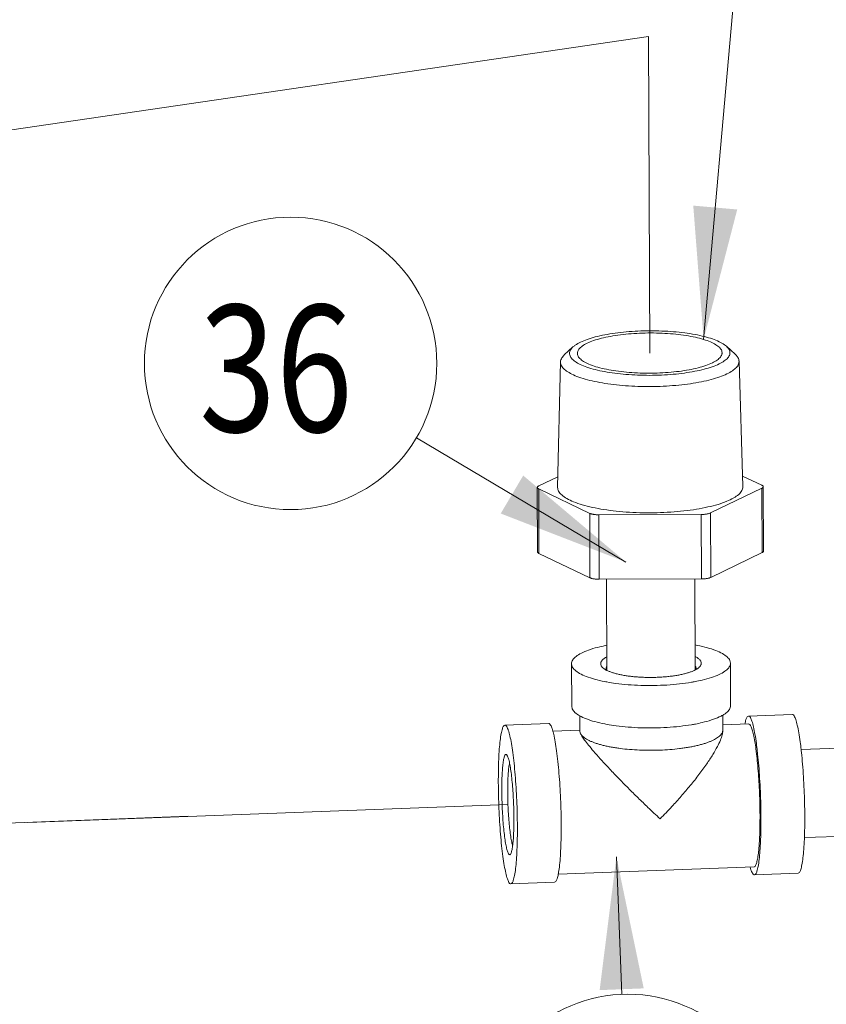
# Model space of a CAD drawing. Units: inches. Extents: x 32.6 to 40.5, y 9.7 to 20.2.
# Drawn here: x 35.6 to 36.1, y 17.7 to 18.3 of the extents above; entities that cross this region are included whole.
import ezdxf

# ---------------------------------------------------------------- set-up
doc = ezdxf.new("R2010")
doc.units = ezdxf.units.IN
doc.header["$LTSCALE"] = 2.42
doc.header["$MEASUREMENT"] = 0
doc.linetypes.add('PHANTOM', pattern=[0.8, 0.45, -0.05, 0.1, -0.05, 0.1, -0.05])
doc.layers.get('0').update_dxf_attribs({"linetype": 'CONTINUOUS'})
for name, color, linetype in [('03_AXES', 7, 'CONTINUOUS'), ('08_CHAMFERS', 7, 'CONTINUOUS'), ('08_ROUNDS', 7, 'CONTINUOUS'), ('11_DRAFT_FEATS', 7, 'CONTINUOUS')]:
    doc.layers.add(name, color=color, linetype=linetype)
doc.styles.get("Standard").update_dxf_attribs({"font": 'romans.shx', "width": 0.8, "oblique": 15})

msp = doc.modelspace()

# ---------------------------------------------------------------- linework, layer by layer
at = {"color": 7, "linetype": 'Continuous', "lineweight": 0}
for p, q in [((35.99836453431583, 18.12891890204848), (36.10235681606854, 19.30820325246793)), ((35.91024116852297, 18.11910878476272), (35.91570879888174, 18.12417861859032)), ((36.01833848656523, 18.11954723810092), (36.01282990928652, 18.12457255134081)), ((35.94919054632853, 17.9881843772898), (35.81669093658626, 18.06665515425471)), ((35.91483966880365, 17.92381379958644), (35.91494843538005, 17.8969982338332)), ((35.91520218825568, 17.92215846527899), (35.91483999598457, 17.92381650541641)), ((36.01496186339487, 17.92587670976719), (36.01532405566598, 17.92421866962977)), ((36.01532438289155, 17.92422137545975), (36.01543314946795, 17.89740580970651)), ((35.91531095483207, 17.89534289952575), (35.91494876256097, 17.89700093966318)), ((35.91999733154914, 17.89094247553895), (35.9200370177105, 17.88115816177886)), ((36.0104732324859, 17.88152441281726), (36.01043312473185, 17.89141268034295)), ((35.8726665803371, 17.88502795114587), (35.90037760119173, 17.88606079682215)), ((35.92036200165969, 17.87997583305307), (35.92003576963543, 17.88146586752962)), ((35.92003696452015, 17.88115811274191), (35.92036202323058, 17.87997578361419)), ((35.94319208180799, 17.80166674991727), (35.94667042224845, 17.71477368214633)), ((35.87640928050491, 17.78461213525921), (35.90412030135953, 17.78564498093548))]:
    msp.add_line(p, q, dxfattribs=at)
at = {"color": 7, "linetype": 'PHANTOM', "lineweight": 0}
for p, q in [((35.18112209187753, 18.20575297249218), (35.96347421651157, 18.32041066421388)), ((35.96347421651157, 18.32041066421388), (35.96428585452446, 18.12030752898508)), ((35.87453793042099, 17.83482004318021), (35.57088734899399, 17.82350237299204)), ((35.67223953903401, 17.82737508001255), (35.37569540874742, 17.81632228162606)), ((35.57088734899399, 17.82350237299204), (35.67223953903401, 17.82737508001255))]:
    msp.add_line(p, q, dxfattribs=at)
at = {"color": 7, "linetype": 'Continuous', "lineweight": 0}
for centre in [(35.73711716530175, 18.11378144901096), (35.95036951548774, 17.62236594736029)]:
    msp.add_circle(centre, 0.09248174269936033, dxfattribs=at)
for points, start_tangent, end_tangent in [([(35.98725199071036, 18.13138524113128), (35.98077468101381, 18.13222292718466), (35.97389136172321, 18.13276721653896), (35.96677152291654, 18.13300470710265), (35.95959047872433, 18.13292955092989), (35.95252505024764, 18.13254359874104), (35.94574921180979, 18.13185635387796), (35.93942980705686, 18.13088473864162), (35.93372244066217, 18.12965267738874), (35.92876764696891, 18.12819050755262), (35.92468742940208, 18.12653423265586), (35.92158225648678, 18.12472463562602), (35.91952858789421, 18.12280627478871), (35.91857699174456, 18.12082638652087), (35.91851755436862, 18.12012249977847)], (-0.987861457701887, 0.1553375047665661), (0.01192614682473701, -0.999928880982)), ([(36.0128313708822, 18.12457455814871), (36.0115398073174, 18.12560262361616), (36.00826388544132, 18.12748814546616), (36.00400556707891, 18.12921326416799), (35.99885997595172, 18.13073944347216), (35.99294205608524, 18.13203259104636), (35.98638400402374, 18.13306382011126), (35.97933231585056, 18.13381009469161), (35.97194451457494, 18.13425474428088), (35.96438563148575, 18.13438783612899), (35.95682451953797, 18.1342063971591), (35.94943008148267, 18.13371448046666), (35.94236749683611, 18.13292307465912), (35.93579453209513, 18.13184985835863), (35.92985801646382, 18.13051880553946), (35.92469056178201, 18.12895964964979), (35.92040760052426, 18.12720721964791)], (-0.7384947189566299, 0.674259260279878), (-0.9006957370231119, -0.4344504451699794)), ([(35.92040760052426, 18.12720721964791), (35.91710480698353, 18.12530066202085), (35.91570733800062, 18.12418024694734)], (-0.900695736656553, -0.4344504459299233), (-0.7326504903526344, -0.680605068292945)), ([(36.01005415468032, 18.12049255823634), (36.00982080956945, 18.12178133576137), (36.00852568010777, 18.12373770996609), (36.00614121932313, 18.1256096217865), (36.00272614051498, 18.12735097846043), (35.99836453431583, 18.12891890204849), (35.99316379792975, 18.13027478506806), (35.98725199071036, 18.13138524113128)], (-0.0119261463935489, 0.9999288809871428), (-0.9878614577961965, 0.1553375041668096)), ([(35.9102403515532, 18.11910966363159), (35.90946935333179, 18.11831948749911), (35.90811794843917, 18.11611017645067), (35.90785902328247, 18.11468960226916)], (-0.7324379551995802, -0.6808337842550541), (-0.02855949807325599, -0.9995920943413886)), ([(35.91570733800062, 18.12418024694734), (35.91485596005543, 18.12328256602424), (35.91371129527534, 18.12119801259783), (35.91369638259586, 18.11909356727711), (35.91481155513773, 18.11701623983293), (35.9170319017762, 18.11501243435399), (35.92030782360762, 18.11312691254865), (35.92456614197003, 18.11140179384682), (35.92971173309722, 18.10987561454265), (35.9356296529637, 18.10858246696845), (35.9421877050252, 18.10755123790354), (35.94923939319838, 18.10680496327854), (35.95662719451866, 18.10636031368927), (35.96418607760784, 18.10622722184116), (35.97174718951097, 18.10640866081104), (35.97914162756626, 18.10690057750348), (35.98620421221284, 18.10769198335568), (35.99277717695382, 18.10876519961151), (35.99871369262979, 18.11009625247535), (36.00388114726694, 18.11165540836502), (36.00816410852468, 18.11340783832224)], (-0.7326504901029538, -0.6806050685617184), (0.9006957370817219, 0.4344504450484702)), ([(35.91851755436862, 18.12012249977847), (35.91875089947948, 18.11883372225344), (35.92004602894117, 18.11687734800406), (35.92243048977048, 18.11500543618365), (35.92584556853396, 18.11326407950972), (35.93020717473311, 18.11169615592166), (35.93540791111919, 18.11034027294675), (35.94131971833858, 18.10922981683888)], (0.0119261463935489, -0.9999288809871428), (0.9878614577961965, -0.1553375041668096)), ([(35.94131971833858, 18.10922981683888), (35.94779702803513, 18.10839213083015), (35.95468034732573, 18.10784784143119), (35.9618001861324, 18.10761035091216), (35.96898123032461, 18.10768550704026), (35.9760466588013, 18.10807145922911), (35.98282249723915, 18.10875870409219), (35.98914190199208, 18.10973031932853), (35.99484926838677, 18.11096238058141), (35.99980406208002, 18.11242455041753), (36.00388427964686, 18.11408082535895), (36.00698945256216, 18.11589042234414), (36.00904312115472, 18.11780878322611), (36.00999471730438, 18.11978867149394), (36.01005415468032, 18.12049255823634)], (0.987861457701887, -0.1553375047665661), (-0.01192614682473701, 0.999928880982)), ([(36.00816410852468, 18.11340783832224), (36.01146690206541, 18.11531439599397), (36.0137157489935, 18.11733249199057), (36.01486041377362, 18.11941704537231), (36.01487532645308, 18.1215214907377), (36.01376015391121, 18.12359881813722), (36.0128313708822, 18.12457455814871)], (0.9006957372938166, 0.4344504446087587), (-0.7384947192084412, 0.6742592600040769)), ([(36.02075799612589, 18.11514764474992), (36.02070597069741, 18.11572620467553), (36.01976540808342, 18.11794333224854), (36.01833984432587, 18.11954873404034)], (-0.02343405417812325, 0.9997253848456468), (-0.7404765910290348, 0.6720821513312336)), ([(35.90785902328247, 18.11468960226916), (35.90791041489282, 18.11387419810286), (35.90885097746215, 18.11165707052985), (35.910920489007, 18.10950392799572), (35.91407682027221, 18.10745860233798), (35.91825571740892, 18.1055627304773), (35.9233721101176, 18.10385490685546), (35.92932184343829, 18.10236989790643), (35.93598379795077, 18.10113793405754)], (-0.02855949761016393, -0.9995920943546198), (0.9878614577987177, -0.1553375041507755)), ([(36.01314537716569, 18.10712073752695), (36.01667926672757, 18.10914324675919), (36.01914703225845, 18.11128091527927), (36.02049843715105, 18.1134902263277), (36.02075799612589, 18.11514764474992)], (0.9006957370070396, 0.4344504452033), (-0.02343405502887527, 0.9997253848257048)), ([(35.93598379795077, 18.10113793405754), (35.94322235542178, 18.10018409457936), (35.95089015974578, 18.09952779689581), (35.95883111654989, 18.09918240129642), (35.96688357081477, 18.09915493908942), (35.97488359784299, 18.0994459693317), (35.98266834009356, 18.10004956744044), (35.9900793227135, 18.10095344590975), (35.99696567939169, 18.10213920440801), (36.00318722386686, 18.10358270425399), (36.00861730340433, 18.10525456003674), (36.01314537716569, 18.10712073752695)], (0.9878614576648765, -0.155337505001932), (0.9006957371470492, 0.4344504449130341)), ([(35.91484597518686, 17.92381657347863), (35.91489081795357, 17.92445902840808), (35.9159485329526, 17.9267475501985), (35.91834648153177, 17.92896160572757), (35.92201925394581, 17.9310408013096), (35.92686666655732, 17.93292842192293), (35.93275649450742, 17.9345729782406), (35.93711311648978, 17.93549869905091)], (-0.01138223364203706, 0.9999352202804529), (0.9824825744930163, 0.1863544762477538)), ([(35.99295422483955, 17.93572553024243), (35.99443205608409, 17.93544672042637), (36.00074365480758, 17.93397501866583), (36.00608249727026, 17.93223170417628), (36.01030295370812, 17.93026432997574), (36.01328990114211, 17.92812656092545), (36.01496186339487, 17.92587670976719)], (0.9839355145056383, -0.1785242372747319), (0.3995547220292377, -0.9167093454875098)), ([(35.93720982681101, 17.91230964484842), (35.93573199556648, 17.91258845466449), (35.92942039684297, 17.91406015638035), (35.92408155442496, 17.91580347091457), (35.91986109794243, 17.91777084511511), (35.91687415050846, 17.9199086141654), (35.91520218825568, 17.922158465279)], (-0.9839355145056383, 0.1785242372747319), (-0.3995547220292377, 0.9167093454875098)), ([(36.01531807646368, 17.92421860156757), (36.01527323369699, 17.92357614663812), (36.01421551874261, 17.92128762484769), (36.01181757011879, 17.91907356936328), (36.00814479770474, 17.91699437373659), (36.00329738513791, 17.91510675312326), (35.99740755718781, 17.91346219685025), (35.99305093516078, 17.91253647603994)], (0.01138223364203706, -0.9999352202804529), (-0.9824825744930163, -0.1863544762477538)), ([(35.99305093516078, 17.91253647603994), (35.99063597299513, 17.91210556407457), (35.98316734374089, 17.91107386027131), (35.97520539416752, 17.9103952276443), (35.96696730546046, 17.91008817741655), (35.95867779129058, 17.91016108521417), (35.95056296792828, 17.91061196227201), (35.94284418661962, 17.91142850987444), (35.93720982681101, 17.91230964484842)], (-0.9824825746396804, -0.1863544754745235), (-0.9839355143579673, 0.1785242380886193)), ([(35.91999615430521, 17.89094039343388), (35.91698291708484, 17.8930930483675), (35.91531095483208, 17.89534289952576)], (-0.8704852385709398, 0.4921945239741031), (-0.3995547223259439, 0.916709345358188)), ([(36.01542684304009, 17.89740303581432), (36.01538200027338, 17.89676058088488), (36.014324285319, 17.89447205909445), (36.01192633669518, 17.89225800356538), (36.01047949724578, 17.89133308538891)], (0.01138223380406142, -0.9999352202786086), (-0.8640523432955937, -0.5034019746141183)), ([(35.9373185933874, 17.88549407905052), (35.93584076214287, 17.88577288886659), (35.92952916341938, 17.88724459062712), (35.92419032100136, 17.88898790516133), (35.91999615430521, 17.89094039343388)], (-0.983935514389987, 0.1785242379121431), (-0.8704852402775619, 0.4921945209558058)), ([(36.01047949724578, 17.89133308538891), (36.00825356428114, 17.89017880798335), (36.00340615171429, 17.88829118737002), (35.9975163237642, 17.88664663105235), (35.99315970173718, 17.8857209102867)], (-0.8640523430145177, -0.5034019750965645), (-0.9824825743891866, -0.1863544767951557)), ([(35.86851302833337, 17.84864314110318), (35.86856297585486, 17.85639926676885), (35.86877590453687, 17.86356676747524), (35.8691460062705, 17.86995013248061), (35.86966318565312, 17.87537524021683), (35.87031333536333, 17.87969410790584), (35.87107872099836, 17.88278892808617), (35.87193846487841, 17.88457528214056), (35.87267306763894, 17.88499486576801)], (-0.004056064662265844, 0.9999917741358954), (0.9832834779212936, 0.1820813061437252)), ([(35.87267306763894, 17.88499486576801), (35.87286911537538, 17.88500444297791), (35.87384528680477, 17.88406470421137), (35.87484035174883, 17.88178169943441), (35.87582716741059, 17.87821770315404), (35.87677881608069, 17.87346993178135), (35.8776693391731, 17.8676678922423), (35.87847444567051, 17.86096984899547), (35.87917217425704, 17.85355850717321), (35.87974349274798, 17.84563602894546), (35.88017281708647, 17.83741851882858), (35.88044843637497, 17.82913012902491), (35.88056283250864, 17.8209969453019)], (0.9832834780556737, 0.18208130541804), (0.004056064895948225, -0.9999917741349476)), ([(35.90038408853822, 17.88602771144429), (35.90058013623, 17.88603728865418), (35.9015563076594, 17.88509754988765), (35.90255137260346, 17.88281454515534), (35.90305612915965, 17.8811421372827)], (0.9832834782563086, 0.1820813043345621), (0.2666793059589886, -0.9637853224516505)), ([(35.99315970173718, 17.8857209102867), (35.99074473957152, 17.88528999832133), (35.98327611031728, 17.88425829451807), (35.97531416074392, 17.88357966184641), (35.96707607203686, 17.88327261166332), (35.95878655786699, 17.88334551946093), (35.95067173450467, 17.88379639651876), (35.94295295319601, 17.88461294407654), (35.9373185933874, 17.88549407905052)], (-0.9824825746396804, -0.1863544754745235), (-0.9839355143579673, 0.1785242380886193)), ([(35.90305612915965, 17.8811421372827), (35.90353818826522, 17.87925054883032), (35.90448983693531, 17.87450277745763), (35.90538036007239, 17.86870073791858), (35.90618546652514, 17.86200269467174), (35.90688319511167, 17.85459135289415), (35.90745451360262, 17.84666887462174), (35.9078838379411, 17.83845136450485), (35.9081594572296, 17.83016297474584), (35.90827385336327, 17.82202979097818)], (0.2666793053016773, -0.9637853226335286), (0.004056065179910708, -0.9999917741337958)), ([(36.01045972209332, 17.88152542767656), (36.01039519237812, 17.88108671758664), (36.01027237881635, 17.88063948690344), (36.00985496527463, 17.87974945181347), (36.00921017796413, 17.87886910049273), (36.00834149489039, 17.87800290883515), (36.00725315359564, 17.87715530468026), (36.00595088483725, 17.87633058961308), (36.00444114505687, 17.87553298742051), (36.00273180102181, 17.87476653775525), (36.00083139672731, 17.87403517442525), (35.99874977479909, 17.87334259284209), (35.99649739274501, 17.87269235680363), (35.99408586870328, 17.87208774231715), (35.99152736084378, 17.87153187050817), (35.98883502638586, 17.87102753125727), (35.98602247656497, 17.8705773396448), (35.98310413985426, 17.87018354257213), (35.97700987344646, 17.86957295741345), (35.9706762888886, 17.86920820548534), (35.96423231962453, 17.86909671217796), (35.95780914635668, 17.8692407470801), (35.95153752631912, 17.86963737815764), (35.94554513161652, 17.87027853101779), (35.94269208049555, 17.87068692421816), (35.93995395013211, 17.87115115374997), (35.93734479733678, 17.87166890067492), (35.93487780223973, 17.87223748220769), (35.93256566255112, 17.87285404308516), (35.93042002360727, 17.87351540193511), (35.92845196556914, 17.87421822531718), (35.92667136174399, 17.87495889807428), (35.92508744938797, 17.87573367656173), (35.9237081286743, 17.8765385853036), (35.92254060580069, 17.87736954659664), (35.92203809306429, 17.87779347012761), (35.92159064720806, 17.87822230570442), (35.92086328128219, 17.87909253384385), (35.92036202323058, 17.87997578356953)], (-0.083763651107577, -0.9964856500487742), (-0.3995547263235494, 0.9167093436158014)), ([(35.92036202323058, 17.87997578361418), (35.92138382085662, 17.87810824072644), (35.9231046627152, 17.87559937946771), (35.92554226230812, 17.87243897844878), (35.92880011433837, 17.86852209267002), (35.9329677832654, 17.86378045569395), (35.93814692731851, 17.85814152683014), (35.94413875260305, 17.85185338384348), (35.95057285302587, 17.84531025517992), (35.95692769996685, 17.83902151566643), (35.96314030506967, 17.83302172259308), (35.97085249073075, 17.82576698895973)], (0.397900072022533, -0.9174287616400867), (0.7349171979365169, -0.6781568492444344)), ([(35.97085249073075, 17.82576698895973), (35.9783472645809, 17.83358746686079), (35.98416287547379, 17.840040319002), (35.9899028001215, 17.84679937514873), (35.99544662335119, 17.85379744361218), (36.00031626604391, 17.86048726535538), (36.0042242199979, 17.86645520571818), (36.00707331828566, 17.87145184726243), (36.00899421609258, 17.87555585100722), (36.01009779925743, 17.87884449055663), (36.01047297720797, 17.88142951462994), (36.01047311534209, 17.88152437003275)], (0.7054014452486351, 0.7088080142331469), (-0.004836375127024718, 0.9999883046694248)), ([(36.01047197744383, 17.88183211075248), (36.01046048614071, 17.8815346640395), (36.01045972209332, 17.88152542767656)], (0.0040074288260663, -0.9999919702248635), (-0.08376360449211355, -0.9964856539672253)), ([(35.87640279315841, 17.78464522063707), (35.87620674546664, 17.78463564342718), (35.87523057403723, 17.78557538219372), (35.87423550909318, 17.78785838692602), (35.87324869343143, 17.79142238325104), (35.87229704476132, 17.79617015457907), (35.87140652162424, 17.80197219416278), (35.87060141517149, 17.80867023740961), (35.86990368658497, 17.81608157918721), (35.86933236809401, 17.82400405741496), (35.86890304375554, 17.83222156757651), (35.86862742446704, 17.84050995733552), (35.86851302833337, 17.84864314110318)], (-0.9832834780556737, -0.18208130541804), (-0.004056064895948225, 0.9999917741349476)), ([(35.88056283250864, 17.8209969453019), (35.88051288498716, 17.81324081963622), (35.88029995626048, 17.80607331892985), (35.87992985452684, 17.79968995392447), (35.87941267514423, 17.79426484614359), (35.87876252547868, 17.78994597845458), (35.87799713979899, 17.78685115827425), (35.87713739596359, 17.78506480421986), (35.87640279315841, 17.78464522063707)], (0.004056064662265844, -0.9999917741358954), (-0.9832834779212936, -0.1820813061437252)), ([(35.90827385336327, 17.82202979097818), (35.90822390584179, 17.81427366531251), (35.90801097715977, 17.80710616460612), (35.90764087542613, 17.80072279960075), (35.90712369604353, 17.79529769186453), (35.90647354633331, 17.79097882417553), (35.90642637096227, 17.79075683781619)], (0.004056065323298168, -0.999991774133214), (-0.2116044527341635, -0.977355388578318)), ([(35.90642637096227, 17.79075683781619), (35.90570816069827, 17.78788400399519), (35.90484841681823, 17.7860976499408), (35.90411381401304, 17.78567806631335)], (-0.2116044540102108, -0.9773553883020446), (-0.9832834776949307, -0.1820813073661391))]:
    msp.add_spline(points, degree=3, dxfattribs=dict(at, start_tangent=start_tangent, end_tangent=end_tangent))
for points in [[(35.99181783863887, 18.2135591061493), (35.99836453431583, 18.12891890204848), (36.01962259111068, 18.21110721264454)], [(35.87002838739917, 18.01884666619983), (35.94919054632853, 17.9881843772898), (35.88425194914151, 18.04286345892311)], [(35.96048659667301, 17.7185540365239), (35.94319208180799, 17.80166674991727), (35.93259628339828, 17.71743758379624)]]:
    msp.add_solid(points, dxfattribs=at)
at = {"layer": '03_AXES', "color": 7, "linetype": 'Continuous', "lineweight": 0}
for p, q in [((35.93695307294585, 17.97728875954718), (35.93718675233863, 17.91967688807756)), ((35.9927781084771, 17.97746726344608), (35.9930115082521, 17.91992433586513)), ((36.05445087722563, 17.89180341885906), (36.02673985637101, 17.89077057318279)), ((36.0269269913526, 17.88574978237282), (36.01045858365912, 17.88513597158363)), ((35.92002460863944, 17.88176531475341), (35.90301740350607, 17.88113142190658)), ((36.06002791668769, 17.86966566108588), (36.14911591490968, 17.87298615062158)), ((36.06211486966414, 17.81387938278301), (36.14910942903695, 17.81712184565368)), ((36.03029542151257, 17.79537554810609), (35.90641903904595, 17.79075842521977)), ((36.05819357739345, 17.79138760301707), (36.03048255653883, 17.79035475729613))]:
    msp.add_line(p, q, dxfattribs=at)
for points, start_tangent, end_tangent in [([(36.02674634371752, 17.89073748780493), (36.02601174091232, 17.89031790417747), (36.02515199703228, 17.88853155012309), (36.0244337867683, 17.88565871630209)], (-0.9832834776949307, -0.1820813073661391), (-0.2116044540102108, -0.9773553883020446)), ([(36.03233629994823, 17.86863502158081), (36.03174261525167, 17.87341051427922), (36.03085209211461, 17.87921255381827), (36.0299004434445, 17.88396032519096), (36.02891362778276, 17.88752432151598), (36.02791856283869, 17.88980732624828), (36.02694239140929, 17.89074706501482), (36.02674634371752, 17.89073748780493)], (-0.1129695655977328, 0.993598448694773), (-0.9832834780472419, -0.1820813054635725)), ([(36.06004732080287, 17.86966786730175), (36.05945363610631, 17.8744433599555), (36.05856311296924, 17.88024539953921), (36.05761146434379, 17.88499317086724), (36.05662464863738, 17.88855716719226), (36.05562958369332, 17.89084017192456), (36.05465341226392, 17.89177991073576), (36.05445736457214, 17.89177033348121)], (-0.1129695655977328, 0.993598448694773), (-0.9832834780472419, -0.1820813054635725)), ([(36.02692469085897, 17.88572747998668), (36.02758892185362, 17.88541521634578), (36.02843500461277, 17.88400388178739)], (0.9959442980958244, -0.08997196835912727), (0.3995547245722156, -0.9167093443791335)), ([(36.03162893703137, 17.86860745384167), (36.03091593285625, 17.87362107342286), (36.03011924588598, 17.87803330262964), (36.02928542602493, 17.88152288039044), (36.02843500461277, 17.88400388178739)], (-0.1262014966677439, 0.992004628133771), (-0.3995547218000019, 0.916709345587424)), ([(36.03370855514395, 17.81281880792082), (36.03382267599189, 17.81530669909771), (36.03399442346632, 17.8214793407884), (36.03403361832039, 17.82812187711772), (36.03393929540164, 17.83507074763716), (36.03371377722117, 17.8421548473545), (36.03336261678866, 17.84919974216922), (36.03289446090715, 17.85603196340121), (36.03232083705461, 17.86248327909618), (36.03165586983589, 17.86839483648618), (36.03162893703137, 17.86860745384167)], (0.05195466254204739, 0.9986494445200187), (-0.1262014975325761, 0.9920046280237483)), ([(36.03463610854255, 17.82673956733882), (36.0345217124089, 17.83487275110649), (36.03424609312038, 17.8431611408655), (36.0338167687819, 17.85137865098237), (36.03324545029096, 17.85930112925479), (36.03254772170443, 17.86671247103239), (36.03233629994823, 17.86863502158081)], (-0.004056065258942608, 0.9999917741334753), (-0.1129695653601946, 0.9935984487217805)), ([(36.06234712939718, 17.8277724130151), (36.06223273326353, 17.83590559678276), (36.06195711397501, 17.84419398654177), (36.06152778963653, 17.85241149670331), (36.06095647114559, 17.86033397493107), (36.06025874255905, 17.86774531670866), (36.06004732080287, 17.86966786730175)], (-0.004056065258942608, 0.9999917741334753), (-0.1129695653601946, 0.9935984487217805)), ([(36.03441509064054, 17.812846102116), (36.03458616102107, 17.81898344167314), (36.03463610854255, 17.82673956733882)], (0.03866141110950576, 0.9992523681688334), (-0.004056065759855849, 0.9999917741314435)), ([(36.06212611149517, 17.81387894783694), (36.0622971818757, 17.82001628734941), (36.06234712939718, 17.8277724130151)], (0.03866141110950576, 0.9992523681688334), (-0.004056065759855849, 0.9999917741314435)), ([(36.03029772205088, 17.79539785049223), (36.03045440187481, 17.79540319824338), (36.03122992703682, 17.79620825847278), (36.03194097058272, 17.79810547139117), (36.03257002426921, 17.80104812135999), (36.03310159871911, 17.8049637504889), (36.03352260481989, 17.80975594299097), (36.03370855514395, 17.81281880792082)], (0.9959442957111244, -0.08997199475654831), (0.05195466318594221, 0.9986494444865202)), ([(36.03047606919232, 17.79038784267398), (36.03121067199751, 17.79080742630144), (36.0320704158329, 17.79259378035583), (36.0328358015126, 17.79568860053616), (36.03348595122281, 17.80000746822517), (36.03400313056077, 17.80543257596139), (36.03437323233906, 17.81181594096676), (36.03441509064054, 17.812846102116)], (0.9832834779926918, 0.1820813057581576), (0.03866141292835804, 0.9992523680984614)), ([(36.05818709009162, 17.79142068839491), (36.05892169285215, 17.79184027197772), (36.05978143673219, 17.79362662603211), (36.06054682236723, 17.79672144621244), (36.06119697207744, 17.80104031390145), (36.06171415146005, 17.80646542163767), (36.06208425319369, 17.81284878664304), (36.06212611149517, 17.81387894783694)], (0.9832834779926918, 0.1820813057581576), (0.03866141292835804, 0.9992523680984614)), ([(36.02780402857091, 17.79527341683558), (36.02830878512709, 17.79360100896294), (36.02930385007115, 17.79131800423063), (36.03028002150055, 17.7903782654641), (36.03047606919232, 17.79038784267398)], (0.2666793059589886, -0.9637853224516505), (0.9832834782563086, 0.1820813043345621))]:
    msp.add_spline(points, degree=3, dxfattribs=dict(at, start_tangent=start_tangent, end_tangent=end_tangent))
at = {"layer": '08_CHAMFERS', "color": 7, "linetype": 'Continuous', "lineweight": 0}
for p, q in [((35.99356572030791, 17.9209149796687), (35.99336031910938, 17.92185322222787)), ((35.87377715876937, 17.86642369005844), (35.87441393653373, 17.86538978816749))]:
    msp.add_line(p, q, dxfattribs=at)
for points, start_tangent, end_tangent in [([(35.93713932977316, 17.9281365352542), (35.93669637106525, 17.92790052477553), (35.93602501837003, 17.92750652012206), (35.93542325450202, 17.92710431817081), (35.93489276185713, 17.92669490886064), (35.93443522269727, 17.92627928208582), (35.93394104896559, 17.92571710407228), (35.93358047424373, 17.92514768873281), (35.93335441174427, 17.92457309213557), (35.93326377476912, 17.92399537025938), (35.93330935545697, 17.92341675026575), (35.93349146205279, 17.92284014346643)], (-0.8893087628721664, -0.457307253691407), (0.399554719652732, -0.9167093465233278)), ([(35.99667258964242, 17.92519503162442), (35.99635427208266, 17.9257665615816), (35.9959020666953, 17.92633002585472), (35.99531876903276, 17.92688262880207), (35.99460705643179, 17.92742227268749), (35.99376957644076, 17.92794703408375), (35.99298266760679, 17.9283689845253)], (-0.3995547219162763, 0.9167093455367449), (-0.8937739258938975, 0.4485177470203492)), ([(35.93349146205279, 17.92284014346643), (35.93380977961257, 17.92226861350925), (35.93426198499992, 17.92170514919146), (35.93463051857854, 17.92134077674141)], (0.3995547288585492, -0.9167093425109024), (0.7388113381987221, -0.6739123136944548)), ([(35.93463051857854, 17.92134077674141), (35.93484528261779, 17.92115254624412), (35.93555699526343, 17.92061290240336), (35.93639447520981, 17.92008814096244), (35.93678100168469, 17.91987375515076)], (0.7388113408886795, -0.6739123107454495), (0.881407466815492, -0.4723567268938778)), ([(35.93713767461999, 17.92219030226916), (35.93690918032578, 17.92180856788272), (35.93662611876552, 17.92077986596219), (35.93662459821832, 17.92068450777439)], (-0.5685641547220001, -0.822638925632174), (0.006745302033823896, -0.9999772501914593)), ([(35.93662459821832, 17.92068450777439), (35.93677136936405, 17.91989255054687)], (0.006745306845075611, -0.9999772501590053), (0.3421204024110566, -0.939656123405843)), ([(35.93678100168469, 17.91987375515076), (35.93718138408843, 17.91966619056555)], (0.8814074472536616, -0.4723567633958293), (0.8937739136650026, -0.4485177713892111)), ([(35.93718138408843, 17.91966619056555), (35.93735507486392, 17.91958018530392), (35.9390192177785, 17.91885400113267), (35.94093460160885, 17.91817663636522), (35.94308140520245, 17.91755477002985), (35.94543980745144, 17.91699508111014), (35.9479887886118, 17.91650373687265), (35.95070253461804, 17.91608485767117), (35.95355403285778, 17.91574205218707), (35.95651627071868, 17.9154789290571), (35.95956169537811, 17.91529858948835), (35.96266059361896, 17.91520210514794), (35.96578271201389, 17.91519004018403), (35.96889779713554, 17.91526295887874), (35.97197583748108, 17.91542087047676), (35.97498778888844, 17.91566156456415), (35.97790484925415, 17.91598227586814), (35.98069821634067, 17.91638023898201), (35.98334004600662, 17.91685223702865), (35.98580632667381, 17.91739324689217), (35.98807400463688, 17.91799779380773), (35.99012002641379, 17.91866040305507), (35.99192293753771, 17.91937519256796), (35.9930247218774, 17.919898639792)], (0.8937739254918085, -0.4485177478216034), (0.8893087640191493, 0.457307251460911)), ([(35.9930247218774, 17.919898639792), (35.99338150731185, 17.92008739634225)], (0.8893087596066682, 0.4573072600417023), (0.8782642265074275, 0.4781756460102397)), ([(35.99336031910939, 17.92185322222787), (35.99304337373549, 17.92241107400393)], (-0.3995547137541895, 0.9167093490942522), (-0.574614380914779, 0.8184242868133407)), ([(35.99338150731185, 17.92008739634225), (35.99346768058531, 17.92013465027066), (35.99413903332518, 17.92052865492413), (35.99474079714853, 17.92093085687539), (35.99527128979344, 17.92134026618554), (35.99556213849183, 17.921595859599)], (0.8782642207137336, 0.4781756566515053), (0.73324905063452, 0.6799601677624767)), ([(35.99341635909153, 17.92009991090081), (35.99356403688481, 17.92081957329252), (35.99356553778151, 17.92091497841821)], (0.3443181892670028, 0.938853015407573), (-0.006928776754338504, 0.9999759957382419)), ([(35.99556213849183, 17.921595859599), (35.99572882895329, 17.92175589296037), (35.99622300272961, 17.92231807097392), (35.99658357745148, 17.92288748631338), (35.99680963990629, 17.92346208295528), (35.99690027688143, 17.92403980483147), (35.99685469619359, 17.92461842482511), (35.99667258964242, 17.92519503162442)], (0.7332490479211347, 0.6799601706885113), (-0.3995547231794211, 0.9167093449861936)), ([(35.87466192430826, 17.80425029819294), (35.87395866691797, 17.80637946501104), (35.87327513568785, 17.80947714157102), (35.87263460740117, 17.81343784029599), (35.87205889447656, 17.81812668426802), (35.87156760217893, 17.82338400053388), (35.87117746081489, 17.82903075753394), (35.87090175626999, 17.83487466171623), (35.87074987719859, 17.84071670593348), (35.87072699579245, 17.84635794636667), (35.87083389119408, 17.85160627734948), (35.87106692314735, 17.85628297328955), (35.87141815615277, 17.86022877483214), (35.87187562930479, 17.86330931253364), (35.87242376395042, 17.86541968230321), (35.87304389398498, 17.86648801808798), (35.87371490159052, 17.86647793898631), (35.87378676322201, 17.8664392374046)], (-0.3995547221838208, 0.9167093454201336), (0.8507559853299634, -0.5255608941171738)), ([(35.87441393653374, 17.86538978816748), (35.87511719387937, 17.86326062139404), (35.87580072515416, 17.8601629447894), (35.87644125344085, 17.8562022461091), (35.87701696632079, 17.85151340213706), (35.87750825866307, 17.84625608582654), (35.87789839998246, 17.84060932882648), (35.87817410457202, 17.8347654246442), (35.87832598359876, 17.82892338042695), (35.87834886504957, 17.82328213999374), (35.87824196964792, 17.81803380901095), (35.87800893765001, 17.81335711311554), (35.87765770468924, 17.80941131152828), (35.87720023153722, 17.80633077387144), (35.87665209689158, 17.80422040405721), (35.87615141303667, 17.80322071512586)], (0.3995547221698781, -0.9167093454262106), (-0.8090994164342881, -0.5876717913305815)), ([(35.87753319086745, 17.80881868496679), (35.87730600306392, 17.80964582606754), (35.87665922609506, 17.81267173857866), (35.8760587191895, 17.81655356102218), (35.87552755954391, 17.82114211711977), (35.87508615925508, 17.82626107127188), (35.87475148108619, 17.8317137049006), (35.87453638660581, 17.83729047635655), (35.87444914175455, 17.84277707347277), (35.8744930992213, 17.84796264940436), (35.87466656986647, 17.85264792529115), (35.8749628872113, 17.85665284872975), (35.87537066396636, 17.8598235126719), (35.87562128691837, 17.86095187731283)], (-0.2869079424793188, 0.9579581580331595), (0.2312555888084021, 0.9728930324783291)), ([(35.87615141303667, 17.80322071512586), (35.87603196685703, 17.80315206827244), (35.87536095920682, 17.80316214741877), (35.87466192430826, 17.80425029819294)], (-0.8090994074226754, -0.5876718037376607), (-0.3995547185646141, 0.9167093469975922))]:
    msp.add_spline(points, degree=3, dxfattribs=dict(at, start_tangent=start_tangent, end_tangent=end_tangent))
at = {"layer": '08_ROUNDS', "color": 7, "linetype": 'Continuous', "lineweight": 0}
for p, q in [((35.90616924485402, 18.04211942432177), (35.89405147069593, 18.03627441788009)), ((36.03522082041626, 18.03672581540837), (36.02303570013427, 18.04256530126376)), ((35.89314738120699, 18.0353360212431), (35.89331270640489, 17.99457636127496)), ((35.89403829337942, 18.03441486689769), (35.89420361857731, 17.99365520688488)), ((35.89403829337942, 18.03441486689769), (35.92631953096124, 18.01894470118845)), ((36.0027056859463, 18.01918895054358), (36.03520764309975, 18.03486626442596)), ((36.03520764309975, 18.03486626442596), (36.03537296829765, 17.99410660441316)), ((36.03611173258869, 18.03580466106296), (36.03627705774193, 17.99504500109482)), ((35.92631953096124, 18.01894470118845), (35.9264848561145, 17.97818504122029)), ((35.93211442240554, 18.01803347628824), (35.99689761714082, 18.01824062446137)), ((35.93211442240554, 18.01803347628824), (35.93227974760345, 17.9772738163201)), ((35.99689761714082, 18.01824062446137), (35.99706294233874, 17.97748096449324)), ((36.0027056859463, 18.01918895054358), (36.00287101109955, 17.97842929057543)), ((35.89420361857731, 17.99365520688488), (35.9264848561145, 17.97818504122029)), ((36.00287101109955, 17.97842929057543), (36.03537296829765, 17.99410660441316)), ((35.93227974760345, 17.9772738163201), (35.99706294233874, 17.97748096449324))]:
    msp.add_line(p, q, dxfattribs=at)
for points, start_tangent, end_tangent in [([(35.89405147069594, 18.0362744178801), (35.89366236156403, 18.03605502248461), (35.89337906241128, 18.03582378971378), (35.89320642057087, 18.03558467597366), (35.89314738996039, 18.03534177258885), (35.89314738522641, 18.03533603651691)], (-0.9006957361748984, -0.4344504469284818), (0.005128518004029435, -0.9999868490650676)), ([(35.89314738522641, 18.03533603651691), (35.8932029805712, 18.03509923573063), (35.89337224136347, 18.03486121527319), (35.8936522761206, 18.03463178378383), (35.89403829337942, 18.0344148668977)], (0.005128504273705103, -0.9999868491354847), (0.9017934648738181, -0.4321672670516288)), ([(36.03520764309975, 18.03486626442597), (36.03559675223165, 18.03508565982146), (36.0358800513844, 18.03531689259228), (36.03605269322481, 18.03555600633241), (36.03611172383528, 18.03579890971722), (36.03611172856927, 18.03580464578916)], (0.9006957361748984, 0.4344504469284818), (-0.005128518004029435, 0.9999868490650676)), ([(36.03611172856927, 18.03580464578916), (36.03605613317982, 18.03604144657545), (36.03588687243222, 18.03627946703289), (36.03560683767508, 18.03650889852224), (36.03522082041626, 18.03672581540837)], (-0.005128504273705103, 0.9999868491354847), (-0.9017934648738181, 0.4321672670516288)), ([(35.92631953096126, 18.01894470118845), (35.9268049259188, 18.01874401043946), (35.92738139328885, 18.01856297966416), (35.9280390695447, 18.01840470640752), (35.92876670173492, 18.01827189868785), (35.92955183979036, 18.01816682895217), (35.9303810498214, 18.01809129495378), (35.93124014380562, 18.01804658907071), (35.93211442240554, 18.01803347628824)], (0.9017934650570546, -0.4321672666692734), (0.999994887850301, 0.003197541753253146)), ([(35.99689761714082, 18.01824062446138), (35.99777212123028, 18.01825932910788), (35.99863188775307, 18.01830953110341), (35.99946220589401, 18.01839037158689), (36.0002488686947, 18.01850046725204), (36.00097841609467, 18.01863793437457), (36.00163836537811, 18.01880042083363), (36.0022174246052, 18.01898514643992), (36.0027056859463, 18.01918895054358)], (0.9999948878430939, 0.003197544007199113), (0.9006957352049781, 0.4344504489393051)), ([(35.89420361857734, 17.99365520688489), (35.89381760127385, 17.99387212377102), (35.89353756651671, 17.99410155530504), (35.89336830576911, 17.99433957576248), (35.89331271042432, 17.99457637654876)], (-0.9017934648738181, 0.4321672670516288), (-0.005128504273705103, 0.9999868491354847)), ([(36.03627705372251, 17.99504498577636), (36.03627704903319, 17.99503924974907), (36.03621801842271, 17.99479634636426), (36.0360453765823, 17.99455723262414), (36.03576207742956, 17.99432599985331), (36.03537296829765, 17.99410660441317)], (0.005128518004029435, -0.9999868490650676), (-0.9006957361748984, -0.4344504469284818)), ([(35.93227974760345, 17.9772738163201), (35.93140546900354, 17.97728692910258), (35.9305463750193, 17.97733163498563), (35.92971716498827, 17.97740716898402), (35.92893202693283, 17.9775122387197), (35.92820439474261, 17.97764504639472), (35.92754671848676, 17.97780331969602), (35.92697025107205, 17.97798435047131), (35.9264848561145, 17.9781850412203)], (-0.999994887850301, -0.003197541753253146), (-0.9017934650570546, 0.4321672666692734)), ([(36.00287101109955, 17.97842929057543), (36.0023827498031, 17.97822548647177), (36.00180369057601, 17.97804076086548), (36.00114374129257, 17.97787827436177), (36.00041419389261, 17.97774080728389), (35.99962753109192, 17.97763071157409), (35.99879721295099, 17.97754987113527), (35.9979374464282, 17.97749966913973), (35.99706294233874, 17.97748096449324)], (-0.9006957352049781, -0.4344504489393051), (-0.9999948878430939, -0.003197544007199113))]:
    msp.add_spline(points, degree=3, dxfattribs=dict(at, start_tangent=start_tangent, end_tangent=end_tangent))
at = {"layer": '11_DRAFT_FEATS', "color": 7, "linetype": 'Continuous', "lineweight": 0}
for p, q in [((35.90601465209243, 18.03545569559192), (35.90785281457121, 18.11468977965963)), ((36.02324346310026, 18.03593118714119), (36.02076260917141, 18.11514775287236))]:
    msp.add_line(p, q, dxfattribs=at)
for points, start_tangent, end_tangent in [([(35.90601466531187, 18.03545534777798), (35.90601353906994, 18.03538134406272), (35.90665007875056, 18.03296175295248), (35.90858496669037, 18.03059412246871), (35.91176604767822, 18.02834303587422), (35.91613529466391, 18.02624904931186), (35.92158046007327, 18.02436642979691), (35.92799364061235, 18.02273209000046), (35.93522169957738, 18.02138546585259)], (-0.02412158838577726, -0.9997090321557305), (0.9878614576296305, -0.1553375052260777)), ([(35.93522169957738, 18.02138546585259), (35.94310654498764, 18.02035564255808), (35.95147687074581, 18.01966533145688), (35.96013152324421, 18.01933080754443), (35.96890023080601, 18.01935890008608), (35.97755624704951, 18.01974864763612), (35.98594325903463, 18.02049319810789), (35.99383280618566, 18.02157209407444), (36.00109159389698, 18.02296724318116), (36.00751516200599, 18.02463922575434), (36.01299951592767, 18.02656105557581), (36.01738757009977, 18.02867763280615), (36.02060941038992, 18.0309552344086), (36.02257258701915, 18.03332859681091), (36.02324557468108, 18.03575933824335), (36.02324311399118, 18.03593085897775)], (0.9878614577362606, -0.1553375045479685), (-0.03474142609247525, 0.9993963344504828))]:
    msp.add_spline(points, degree=3, dxfattribs=dict(at, start_tangent=start_tangent, end_tangent=end_tangent))

# ---------------------------------------------------------------- texts
at = {"color": 7, "linetype": 'Continuous', "lineweight": 0, "width": 0.8}
msp.add_text('36', height=0.08011489307052043, dxfattribs=at).set_placement((35.67932791013157, 18.07055325540747))

doc.saveas('drawing.dxf')
